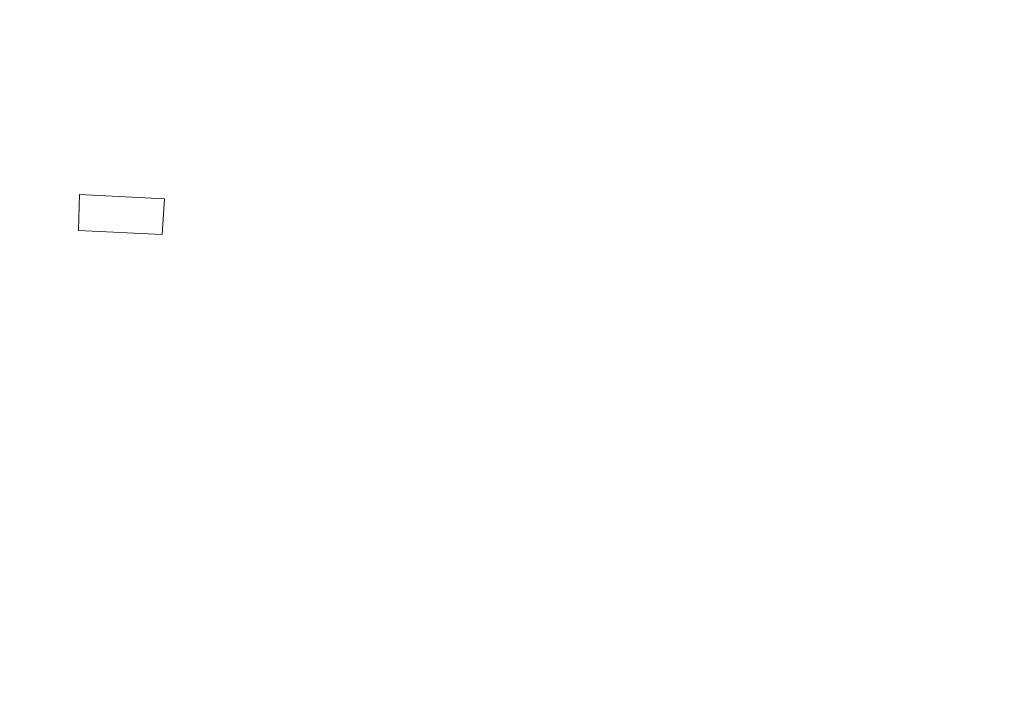
# Model space of a CAD drawing. Extents: x -247 to 247, y -495 to 0.
# Drawn here: x 0 to 13, y -220 to -211 of the extents above; entities that cross this region are included whole.
import ezdxf

# ---------------------------------------------------------------- set-up
doc = ezdxf.new("R2010")
doc.units = 0
doc.header["$LTSCALE"] = 500
doc.header["$MEASUREMENT"] = 0
doc.layers.add('CERAMIKA', color=7, linetype='Continuous')

msp = doc.modelspace()

# ---------------------------------------------------------------- linework, layer by layer
at = {"layer": 'CERAMIKA', "lineweight": 0, "invisible_edges": 15}
for points in [[(13.889, -206.593, 2.479), (15.221, -207.07, 2.479), (13.7, -211.106, 2.361), (12.502, -210.678, 2.361)], [(13.663, -207.251, 17.158), (12.379, -211.035, 17.05), (13.565, -211.459, 17.05), (14.973, -207.72, 17.158)], [(1.273, -208.634, 2.361), (1.193, -211.075, 2.125), (0, -211.056, 2.125), (0, -208.614, 2.361)], [(2.544, -208.697, 2.361), (2.384, -211.134, 2.125), (1.193, -211.075, 2.125), (1.273, -208.634, 2.361)], [(2.544, -208.697, 2.361), (3.813, -208.801, 2.361), (3.573, -211.231, 2.125), (2.384, -211.134, 2.125)], [(3.813, -208.801, 2.361), (5.076, -208.947, 2.361), (4.758, -211.367, 2.125), (3.573, -211.231, 2.125)], [(6.336, -209.133, 2.361), (5.938, -211.543, 2.125), (4.758, -211.367, 2.125), (5.076, -208.947, 2.361)], [(1.26, -209.011, 17.05), (0, -208.991, 17.05), (0, -211.873, 16.834), (1.166, -211.892, 16.834)], [(2.518, -209.073, 17.05), (1.26, -209.011, 17.05), (1.166, -211.892, 16.834), (2.331, -211.95, 16.834)], [(2.518, -209.073, 17.05), (2.331, -211.95, 16.834), (3.492, -212.045, 16.834), (3.775, -209.176, 17.05)], [(3.775, -209.176, 17.05), (3.492, -212.045, 16.834), (4.65, -212.178, 16.834), (5.027, -209.32, 17.05)], [(7.588, -209.361, 2.361), (7.112, -211.756, 2.125), (5.938, -211.543, 2.125), (6.336, -209.133, 2.361)], [(6.273, -209.505, 17.05), (5.027, -209.32, 17.05), (4.65, -212.178, 16.834), (5.804, -212.349, 16.834)], [(7.588, -209.361, 2.361), (8.832, -209.629, 2.361), (8.278, -212.008, 2.125), (7.112, -211.756, 2.125)], [(7.513, -209.731, 17.05), (6.273, -209.505, 17.05), (5.804, -212.349, 16.834), (6.95, -212.558, 16.834)], [(8.832, -209.629, 2.361), (10.067, -209.939, 2.361), (9.434, -212.297, 2.125), (8.278, -212.008, 2.125)], [(7.513, -209.731, 17.05), (6.95, -212.558, 16.834), (8.09, -212.805, 16.834), (8.744, -209.996, 17.05)], [(11.291, -210.288, 2.361), (10.582, -212.625, 2.125), (9.434, -212.297, 2.125), (10.067, -209.939, 2.361)], [(8.744, -209.996, 17.05), (8.09, -212.805, 16.834), (9.221, -213.087, 16.834), (9.968, -210.302, 17.05)], [(11.179, -210.649, 17.05), (9.968, -210.302, 17.05), (9.221, -213.087, 16.834), (10.341, -213.408, 16.834)], [(12.502, -210.678, 2.361), (11.717, -212.989, 2.125), (10.582, -212.625, 2.125), (11.291, -210.288, 2.361)], [(12.379, -211.035, 17.05), (11.179, -210.649, 17.05), (10.341, -213.408, 16.834), (11.452, -213.764, 16.834)], [(12.502, -210.678, 2.361), (13.7, -211.106, 2.361), (12.841, -213.392, 2.125), (11.717, -212.989, 2.125)], [(1.145, -212.539, 1.731), (0, -212.521, 1.731), (0, -211.056, 2.125), (1.193, -211.075, 2.125)], [(2.288, -212.595, 1.731), (1.145, -212.539, 1.731), (1.193, -211.075, 2.125), (2.384, -211.134, 2.125)], [(2.288, -212.595, 1.731), (2.384, -211.134, 2.125), (3.573, -211.231, 2.125), (3.43, -212.689, 1.731)], [(12.379, -211.035, 17.05), (11.452, -213.764, 16.834), (12.55, -214.157, 16.834), (13.565, -211.459, 17.05)], [(13.7, -211.106, 2.361), (14.884, -211.574, 2.361), (13.95, -213.83, 2.125), (12.841, -213.392, 2.125)], [(3.43, -212.689, 1.731), (3.573, -211.231, 2.125), (4.758, -211.367, 2.125), (4.567, -212.82, 1.731)], [(5.7, -212.987, 1.731), (4.567, -212.82, 1.731), (4.758, -211.367, 2.125), (5.938, -211.543, 2.125)], [(6.826, -213.192, 1.731), (5.7, -212.987, 1.731), (5.938, -211.543, 2.125), (7.112, -211.756, 2.125)], [(13.565, -211.459, 17.05), (12.55, -214.157, 16.834), (13.634, -214.586, 16.834), (14.738, -211.922, 17.05)], [(6.826, -213.192, 1.731), (7.112, -211.756, 2.125), (8.278, -212.008, 2.125), (7.945, -213.434, 1.731)], [(1.109, -213.621, 16.474), (1.166, -211.892, 16.834), (0, -211.873, 16.834), (0, -213.603, 16.474)], [(2.217, -213.675, 16.474), (2.331, -211.95, 16.834), (1.166, -211.892, 16.834), (1.109, -213.621, 16.474)], [(2.217, -213.675, 16.474), (3.323, -213.766, 16.474), (3.492, -212.045, 16.834), (2.331, -211.95, 16.834)], [(3.323, -213.766, 16.474), (4.425, -213.894, 16.474), (4.65, -212.178, 16.834), (3.492, -212.045, 16.834)], [(7.945, -213.434, 1.731), (8.278, -212.008, 2.125), (9.434, -212.297, 2.125), (9.055, -213.713, 1.731)], [(5.522, -214.056, 16.474), (5.804, -212.349, 16.834), (4.65, -212.178, 16.834), (4.425, -213.894, 16.474)], [(10.157, -214.027, 1.731), (9.055, -213.713, 1.731), (9.434, -212.297, 2.125), (10.582, -212.625, 2.125)], [(6.613, -214.254, 16.474), (6.95, -212.558, 16.834), (5.804, -212.349, 16.834), (5.522, -214.056, 16.474)], [(1.118, -213.347, 1.259), (0, -213.329, 1.259), (0, -212.521, 1.731), (1.145, -212.539, 1.731)], [(2.236, -213.402, 1.259), (1.118, -213.347, 1.259), (1.145, -212.539, 1.731), (2.288, -212.595, 1.731)], [(6.613, -214.254, 16.474), (7.697, -214.489, 16.474), (8.09, -212.805, 16.834), (6.95, -212.558, 16.834)], [(2.236, -213.402, 1.259), (2.288, -212.595, 1.731), (3.43, -212.689, 1.731), (3.35, -213.493, 1.259)], [(3.35, -213.493, 1.259), (3.43, -212.689, 1.731), (4.567, -212.82, 1.731), (4.461, -213.621, 1.259)], [(11.247, -214.377, 1.731), (10.157, -214.027, 1.731), (10.582, -212.625, 2.125), (11.717, -212.989, 2.125)], [(5.567, -213.785, 1.259), (4.461, -213.621, 1.259), (4.567, -212.82, 1.731), (5.7, -212.987, 1.731)], [(7.697, -214.489, 16.474), (8.773, -214.758, 16.474), (9.221, -213.087, 16.834), (8.09, -212.805, 16.834)], [(6.668, -213.985, 1.259), (5.567, -213.785, 1.259), (5.7, -212.987, 1.731), (6.826, -213.192, 1.731)], [(9.839, -215.062, 16.474), (10.341, -213.408, 16.834), (9.221, -213.087, 16.834), (8.773, -214.758, 16.474)], [(11.247, -214.377, 1.731), (11.717, -212.989, 2.125), (12.841, -213.392, 2.125), (12.324, -214.762, 1.731)], [(6.668, -213.985, 1.259), (6.826, -213.192, 1.731), (7.945, -213.434, 1.731), (7.761, -214.222, 1.259)], [(1.118, -213.347, 1.259), (1.103, -213.819, 0.787), (0, -213.801, 0.787), (0, -213.329, 1.259)], [(2.236, -213.402, 1.259), (3.35, -213.493, 1.259), (3.303, -213.962, 0.787), (2.204, -213.872, 0.787)], [(7.761, -214.222, 1.259), (7.945, -213.434, 1.731), (9.055, -213.713, 1.731), (8.846, -214.494, 1.259)], [(10.896, -215.402, 16.474), (11.452, -213.764, 16.834), (10.341, -213.408, 16.834), (9.839, -215.062, 16.474)], [(12.324, -214.762, 1.731), (12.841, -213.392, 2.125), (13.95, -213.83, 2.125), (13.389, -215.184, 1.731)], [(1.074, -214.683, 16.042), (1.109, -213.621, 16.474), (0, -213.603, 16.474), (0, -214.664, 16.042)], [(3.35, -213.493, 1.259), (4.461, -213.621, 1.259), (4.399, -214.089, 0.787), (3.303, -213.962, 0.787)], [(2.148, -214.735, 16.042), (2.217, -213.675, 16.474), (1.109, -213.621, 16.474), (1.074, -214.683, 16.042)], [(2.148, -214.735, 16.042), (3.219, -214.823, 16.042), (3.323, -213.766, 16.474), (2.217, -213.675, 16.474)], [(5.567, -213.785, 1.259), (5.49, -214.25, 0.787), (4.399, -214.089, 0.787), (4.461, -213.621, 1.259)], [(9.921, -214.801, 1.259), (8.846, -214.494, 1.259), (9.055, -213.713, 1.731), (10.157, -214.027, 1.731)], [(1.103, -213.819, 0.787), (1.088, -214.272, 0.394), (0, -214.255, 0.394), (0, -213.801, 0.787)], [(2.204, -213.872, 0.787), (2.175, -214.326, 0.394), (1.088, -214.272, 0.394), (1.103, -213.819, 0.787)], [(2.204, -213.872, 0.787), (3.303, -213.962, 0.787), (3.259, -214.415, 0.394), (2.175, -214.326, 0.394)], [(3.219, -214.823, 16.042), (4.285, -214.945, 16.042), (4.425, -213.894, 16.474), (3.323, -213.766, 16.474)], [(6.668, -213.985, 1.259), (6.576, -214.448, 0.787), (5.49, -214.25, 0.787), (5.567, -213.785, 1.259)], [(10.896, -215.402, 16.474), (11.941, -215.776, 16.474), (12.55, -214.157, 16.834), (11.452, -213.764, 16.834)], [(3.303, -213.962, 0.787), (4.399, -214.089, 0.787), (4.34, -214.539, 0.394), (3.259, -214.415, 0.394)], [(5.349, -215.103, 16.042), (5.522, -214.056, 16.474), (4.425, -213.894, 16.474), (4.285, -214.945, 16.042)], [(6.668, -213.985, 1.259), (7.761, -214.222, 1.259), (7.654, -214.681, 0.787), (6.576, -214.448, 0.787)], [(5.49, -214.25, 0.787), (5.417, -214.699, 0.394), (4.34, -214.539, 0.394), (4.399, -214.089, 0.787)], [(6.406, -215.296, 16.042), (6.613, -214.254, 16.474), (5.522, -214.056, 16.474), (5.349, -215.103, 16.042)], [(10.987, -215.142, 1.259), (9.921, -214.801, 1.259), (10.157, -214.027, 1.731), (11.247, -214.377, 1.731)], [(1.063, -215.03, 0.157), (0, -215.013, 0.157), (0, -214.255, 0.394), (1.088, -214.272, 0.394)], [(6.576, -214.448, 0.787), (6.488, -214.894, 0.394), (5.417, -214.699, 0.394), (5.49, -214.25, 0.787)], [(6.406, -215.296, 16.042), (7.456, -215.522, 16.042), (7.697, -214.489, 16.474), (6.613, -214.254, 16.474)], [(7.761, -214.222, 1.259), (8.846, -214.494, 1.259), (8.724, -214.948, 0.787), (7.654, -214.681, 0.787)], [(11.941, -215.776, 16.474), (12.972, -216.184, 16.474), (13.634, -214.586, 16.834), (12.55, -214.157, 16.834)], [(2.125, -215.082, 0.157), (1.063, -215.03, 0.157), (1.088, -214.272, 0.394), (2.175, -214.326, 0.394)], [(2.125, -215.082, 0.157), (2.175, -214.326, 0.394), (3.259, -214.415, 0.394), (3.185, -215.168, 0.157)], [(10.987, -215.142, 1.259), (11.247, -214.377, 1.731), (12.324, -214.762, 1.731), (12.04, -215.519, 1.259)], [(3.185, -215.168, 0.157), (3.259, -214.415, 0.394), (4.34, -214.539, 0.394), (4.241, -215.291, 0.157)], [(6.576, -214.448, 0.787), (7.654, -214.681, 0.787), (7.551, -215.123, 0.394), (6.488, -214.894, 0.394)], [(7.456, -215.522, 16.042), (8.498, -215.784, 16.042), (8.773, -214.758, 16.474), (7.697, -214.489, 16.474)], [(9.921, -214.801, 1.259), (9.785, -215.251, 0.787), (8.724, -214.948, 0.787), (8.846, -214.494, 1.259)], [(5.293, -215.446, 0.157), (4.241, -215.291, 0.157), (4.34, -214.539, 0.394), (5.417, -214.699, 0.394)], [(13.989, -216.624, 16.474), (14.703, -215.049, 16.834), (13.634, -214.586, 16.834), (12.972, -216.184, 16.474)], [(1.074, -214.683, 16.042), (0, -214.664, 16.042), (0, -215.543, 15.611), (1.046, -215.56, 15.611)], [(2.148, -214.735, 16.042), (1.074, -214.683, 16.042), (1.046, -215.56, 15.611), (2.09, -215.612, 15.611)], [(2.148, -214.735, 16.042), (2.09, -215.612, 15.611), (3.133, -215.697, 15.611), (3.219, -214.823, 16.042)], [(6.339, -215.636, 0.157), (5.293, -215.446, 0.157), (5.417, -214.699, 0.394), (6.488, -214.894, 0.394)], [(7.654, -214.681, 0.787), (8.724, -214.948, 0.787), (8.606, -215.388, 0.394), (7.551, -215.123, 0.394)], [(9.531, -216.079, 16.042), (9.839, -215.062, 16.474), (8.773, -214.758, 16.474), (8.498, -215.784, 16.042)], [(12.04, -215.519, 1.259), (12.324, -214.762, 1.731), (13.389, -215.184, 1.731), (13.08, -215.93, 1.259)], [(3.219, -214.823, 16.042), (3.133, -215.697, 15.611), (4.171, -215.817, 15.611), (4.285, -214.945, 16.042)], [(6.339, -215.636, 0.157), (6.488, -214.894, 0.394), (7.551, -215.123, 0.394), (7.379, -215.861, 0.157)], [(10.987, -215.142, 1.259), (10.834, -215.589, 0.787), (9.785, -215.251, 0.787), (9.921, -214.801, 1.259)], [(1.028, -216.079, 0.039), (0, -216.062, 0.039), (0, -215.013, 0.157), (1.063, -215.03, 0.157)], [(2.057, -216.129, 0.039), (1.028, -216.079, 0.039), (1.063, -215.03, 0.157), (2.125, -215.082, 0.157)], [(5.349, -215.103, 16.042), (4.285, -214.945, 16.042), (4.171, -215.817, 15.611), (5.206, -215.97, 15.611)], [(9.785, -215.251, 0.787), (9.653, -215.687, 0.394), (8.606, -215.388, 0.394), (8.724, -214.948, 0.787)], [(2.057, -216.129, 0.039), (2.125, -215.082, 0.157), (3.185, -215.168, 0.157), (3.082, -216.214, 0.039)], [(3.082, -216.214, 0.039), (3.185, -215.168, 0.157), (4.241, -215.291, 0.157), (4.104, -216.331, 0.039)], [(6.406, -215.296, 16.042), (5.349, -215.103, 16.042), (5.206, -215.97, 15.611), (6.234, -216.157, 15.611)], [(7.379, -215.861, 0.157), (7.551, -215.123, 0.394), (8.606, -215.388, 0.394), (8.41, -216.119, 0.157)], [(10.555, -216.407, 16.042), (10.896, -215.402, 16.474), (9.839, -215.062, 16.474), (9.531, -216.079, 16.042)], [(10.987, -215.142, 1.259), (12.04, -215.519, 1.259), (11.874, -215.96, 0.787), (10.834, -215.589, 0.787)], [(5.122, -216.482, 0.039), (4.104, -216.331, 0.039), (4.241, -215.291, 0.157), (5.293, -215.446, 0.157)], [(6.406, -215.296, 16.042), (6.234, -216.157, 15.611), (7.256, -216.378, 15.611), (7.456, -215.522, 16.042)], [(10.834, -215.589, 0.787), (10.689, -216.019, 0.394), (9.653, -215.687, 0.394), (9.785, -215.251, 0.787)], [(14.106, -216.375, 1.259), (13.08, -215.93, 1.259), (13.389, -215.184, 1.731), (14.44, -215.638, 1.731)], [(9.432, -216.411, 0.157), (8.41, -216.119, 0.157), (8.606, -215.388, 0.394), (9.653, -215.687, 0.394)], [(10.555, -216.407, 16.042), (11.566, -216.77, 16.042), (11.941, -215.776, 16.474), (10.896, -215.402, 16.474)], [(1.046, -215.56, 15.611), (0, -215.543, 15.611), (0, -216.724, 15.251), (1.007, -216.74, 15.251)], [(6.134, -216.667, 0.039), (5.122, -216.482, 0.039), (5.293, -215.446, 0.157), (6.339, -215.636, 0.157)], [(7.456, -215.522, 16.042), (7.256, -216.378, 15.611), (8.271, -216.632, 15.611), (8.498, -215.784, 16.042)], [(12.04, -215.519, 1.259), (13.08, -215.93, 1.259), (12.899, -216.366, 0.787), (11.874, -215.96, 0.787)], [(2.09, -215.612, 15.611), (1.046, -215.56, 15.611), (1.007, -216.74, 15.251), (2.012, -216.79, 15.251)], [(2.09, -215.612, 15.611), (2.012, -216.79, 15.251), (3.017, -216.873, 15.251), (3.133, -215.697, 15.611)], [(6.134, -216.667, 0.039), (6.339, -215.636, 0.157), (7.379, -215.861, 0.157), (7.14, -216.884, 0.039)], [(10.446, -216.736, 0.157), (9.432, -216.411, 0.157), (9.653, -215.687, 0.394), (10.689, -216.019, 0.394)], [(10.834, -215.589, 0.787), (11.874, -215.96, 0.787), (11.713, -216.386, 0.394), (10.689, -216.019, 0.394)], [(3.133, -215.697, 15.611), (3.017, -216.873, 15.251), (4.017, -216.987, 15.251), (4.171, -215.817, 15.611)], [(5.206, -215.97, 15.611), (4.171, -215.817, 15.611), (4.017, -216.987, 15.251), (5.013, -217.135, 15.251)], [(9.531, -216.079, 16.042), (8.498, -215.784, 16.042), (8.271, -216.632, 15.611), (9.277, -216.919, 15.611)], [(11.566, -216.77, 16.042), (12.565, -217.165, 16.042), (12.972, -216.184, 16.474), (11.941, -215.776, 16.474)], [(7.14, -216.884, 0.039), (7.379, -215.861, 0.157), (8.41, -216.119, 0.157), (8.138, -217.133, 0.039)], [(14.106, -216.375, 1.259), (13.911, -216.804, 0.787), (12.899, -216.366, 0.787), (13.08, -215.93, 1.259)], [(1.028, -216.079, 0.039), (0.985, -217.409), (0, -217.393), (0, -216.062, 0.039)], [(6.234, -216.157, 15.611), (5.206, -215.97, 15.611), (5.013, -217.135, 15.251), (6.004, -217.315, 15.251)], [(10.446, -216.736, 0.157), (10.689, -216.019, 0.394), (11.713, -216.386, 0.394), (11.447, -217.095, 0.157)], [(11.874, -215.96, 0.787), (12.899, -216.366, 0.787), (12.726, -216.786, 0.394), (11.713, -216.386, 0.394)], [(2.057, -216.129, 0.039), (1.97, -217.458), (0.985, -217.409), (1.028, -216.079, 0.039)], [(2.057, -216.129, 0.039), (3.082, -216.214, 0.039), (2.952, -217.538), (1.97, -217.458)], [(6.234, -216.157, 15.611), (6.004, -217.315, 15.251), (6.989, -217.528, 15.251), (7.256, -216.378, 15.611)], [(9.128, -217.416, 0.039), (8.138, -217.133, 0.039), (8.41, -216.119, 0.157), (9.432, -216.411, 0.157)], [(10.555, -216.407, 16.042), (9.531, -216.079, 16.042), (9.277, -216.919, 15.611), (10.272, -217.239, 15.611)], [(13.551, -217.592, 16.042), (13.989, -216.624, 16.474), (12.972, -216.184, 16.474), (12.565, -217.165, 16.042)], [(3.082, -216.214, 0.039), (4.104, -216.331, 0.039), (3.931, -217.65), (2.952, -217.538)], [(5.122, -216.482, 0.039), (4.906, -217.795), (3.931, -217.65), (4.104, -216.331, 0.039)], [(7.256, -216.378, 15.611), (6.989, -217.528, 15.251), (7.965, -217.773, 15.251), (8.271, -216.632, 15.611)], [(10.107, -217.73, 0.039), (9.128, -217.416, 0.039), (9.432, -216.411, 0.157), (10.446, -216.736, 0.157)], [(10.555, -216.407, 16.042), (10.272, -217.239, 15.611), (11.257, -217.592, 15.611), (11.566, -216.77, 16.042)], [(11.447, -217.095, 0.157), (11.713, -216.386, 0.394), (12.726, -216.786, 0.394), (12.436, -217.485, 0.157)], [(13.911, -216.804, 0.787), (13.724, -217.218, 0.394), (12.726, -216.786, 0.394), (12.899, -216.366, 0.787)], [(6.134, -216.667, 0.039), (5.874, -217.972), (4.906, -217.795), (5.122, -216.482, 0.039)], [(0.943, -218.707, 15.035), (1.007, -216.74, 15.251), (0, -216.724, 15.251), (0, -218.692, 15.035)], [(6.134, -216.667, 0.039), (7.14, -216.884, 0.039), (6.838, -218.18), (5.874, -217.972)], [(9.277, -216.919, 15.611), (8.271, -216.632, 15.611), (7.965, -217.773, 15.251), (8.933, -218.05, 15.251)], [(1.884, -218.754, 15.035), (2.012, -216.79, 15.251), (1.007, -216.74, 15.251), (0.943, -218.707, 15.035)], [(1.884, -218.754, 15.035), (2.823, -218.83, 15.035), (3.017, -216.873, 15.251), (2.012, -216.79, 15.251)], [(10.107, -217.73, 0.039), (10.446, -216.736, 0.157), (11.447, -217.095, 0.157), (11.076, -218.077, 0.039)], [(11.566, -216.77, 16.042), (11.257, -217.592, 15.611), (12.229, -217.976, 15.611), (12.565, -217.165, 16.042)], [(13.41, -217.908, 0.157), (12.436, -217.485, 0.157), (12.726, -216.786, 0.394), (13.724, -217.218, 0.394)], [(2.823, -218.83, 15.035), (3.76, -218.939, 15.035), (4.017, -216.987, 15.251), (3.017, -216.873, 15.251)], [(7.14, -216.884, 0.039), (8.138, -217.133, 0.039), (7.794, -218.419), (6.838, -218.18)], [(10.272, -217.239, 15.611), (9.277, -216.919, 15.611), (8.933, -218.05, 15.251), (9.893, -218.358, 15.251)], [(4.692, -219.077, 15.035), (5.013, -217.135, 15.251), (4.017, -216.987, 15.251), (3.76, -218.939, 15.035)], [(11.076, -218.077, 0.039), (11.447, -217.095, 0.157), (12.436, -217.485, 0.157), (12.034, -218.456, 0.039)], [(5.62, -219.246, 15.035), (6.004, -217.315, 15.251), (5.013, -217.135, 15.251), (4.692, -219.077, 15.035)], [(9.128, -217.416, 0.039), (8.741, -218.69), (7.794, -218.419), (8.138, -217.133, 0.039)], [(10.272, -217.239, 15.611), (9.893, -218.358, 15.251), (10.84, -218.696, 15.251), (11.257, -217.592, 15.611)], [(13.551, -217.592, 16.042), (12.565, -217.165, 16.042), (12.229, -217.976, 15.611), (13.188, -218.392, 15.611)], [(5.62, -219.246, 15.035), (6.541, -219.445, 15.035), (6.989, -217.528, 15.251), (6.004, -217.315, 15.251)], [(0.985, -217.409), (0.932, -219.01), (0, -218.995), (0, -217.393)], [(1.97, -217.458), (1.865, -219.056), (0.932, -219.01), (0.985, -217.409)], [(1.97, -217.458), (2.952, -217.538), (2.794, -219.132), (1.865, -219.056)], [(10.107, -217.73, 0.039), (9.679, -218.991), (8.741, -218.69), (9.128, -217.416, 0.039)], [(12.977, -218.865, 0.039), (12.034, -218.456, 0.039), (12.436, -217.485, 0.157), (13.41, -217.908, 0.157)], [(2.952, -217.538), (3.931, -217.65), (3.722, -219.239), (2.794, -219.132)], [(6.541, -219.445, 15.035), (7.456, -219.673, 15.035), (7.965, -217.773, 15.251), (6.989, -217.528, 15.251)], [(11.257, -217.592, 15.611), (10.84, -218.696, 15.251), (11.777, -219.067, 15.251), (12.229, -217.976, 15.611)], [(14.523, -218.051, 16.042), (13.551, -217.592, 16.042), (13.188, -218.392, 15.611), (14.134, -218.838, 15.611)], [(4.906, -217.795), (4.644, -219.376), (3.722, -219.239), (3.931, -217.65)], [(10.107, -217.73, 0.039), (11.076, -218.077, 0.039), (10.607, -219.323), (9.679, -218.991)], [(5.874, -217.972), (5.562, -219.543), (4.644, -219.376), (4.906, -217.795)], [(8.362, -219.933, 15.035), (8.933, -218.05, 15.251), (7.965, -217.773, 15.251), (7.456, -219.673, 15.035)], [(5.874, -217.972), (6.838, -218.18), (6.473, -219.74), (5.562, -219.543)], [(13.188, -218.392, 15.611), (12.229, -217.976, 15.611), (11.777, -219.067, 15.251), (12.701, -219.467, 15.251)], [(13.907, -219.304, 0.039), (12.977, -218.865, 0.039), (13.41, -217.908, 0.157), (14.372, -218.363, 0.157)], [(9.26, -220.22, 15.035), (9.893, -218.358, 15.251), (8.933, -218.05, 15.251), (8.362, -219.933, 15.035)], [(11.076, -218.077, 0.039), (12.034, -218.456, 0.039), (11.523, -219.685), (10.607, -219.323)], [(6.838, -218.18), (7.794, -218.419), (7.379, -219.966), (6.473, -219.74)], [(9.26, -220.22, 15.035), (10.148, -220.539, 15.035), (10.84, -218.696, 15.251), (9.893, -218.358, 15.251)], [(14.134, -218.838, 15.611), (13.188, -218.392, 15.611), (12.701, -219.467, 15.251), (13.611, -219.898, 15.251)], [(8.741, -218.69), (8.276, -220.222), (7.379, -219.966), (7.794, -218.419)], [(12.977, -218.865, 0.039), (12.428, -220.077), (11.523, -219.685), (12.034, -218.456, 0.039)], [(0.866, -221.067, 14.733), (0.943, -218.707, 15.035), (0, -218.692, 15.035), (0, -221.053, 14.733)], [(1.729, -221.109, 14.733), (1.884, -218.754, 15.035), (0.943, -218.707, 15.035), (0.866, -221.067, 14.733)], [(1.729, -221.109, 14.733), (2.592, -221.18, 14.733), (2.823, -218.83, 15.035), (1.884, -218.754, 15.035)], [(9.679, -218.991), (9.165, -220.507), (8.276, -220.222), (8.741, -218.69)], [(10.148, -220.539, 15.035), (11.024, -220.884, 15.035), (11.777, -219.067, 15.251), (10.84, -218.696, 15.251)], [(2.592, -221.18, 14.733), (3.452, -221.279, 14.733), (3.76, -218.939, 15.035), (2.823, -218.83, 15.035)], [(13.907, -219.304, 0.039), (13.318, -220.498), (12.428, -220.077), (12.977, -218.865, 0.039)], [(0.872, -220.871), (0, -220.857), (0, -218.995), (0.932, -219.01)], [(1.743, -220.913), (0.872, -220.871), (0.932, -219.01), (1.865, -219.056)], [(1.743, -220.913), (1.865, -219.056), (2.794, -219.132), (2.611, -220.985)], [(4.308, -221.406, 14.733), (4.692, -219.077, 15.035), (3.76, -218.939, 15.035), (3.452, -221.279, 14.733)], [(9.679, -218.991), (10.607, -219.323), (10.042, -220.823), (9.165, -220.507)], [(2.611, -220.985), (2.794, -219.132), (3.722, -219.239), (3.478, -221.084)], [(5.159, -221.561, 14.733), (5.62, -219.246, 15.035), (4.692, -219.077, 15.035), (4.308, -221.406, 14.733)], [(11.889, -221.26, 15.035), (12.701, -219.467, 15.251), (11.777, -219.067, 15.251), (11.024, -220.884, 15.035)], [(4.341, -221.212), (3.478, -221.084), (3.722, -219.239), (4.644, -219.376)], [(5.159, -221.561, 14.733), (6.006, -221.744, 14.733), (6.541, -219.445, 15.035), (5.62, -219.246, 15.035)], [(5.199, -221.368), (4.341, -221.212), (4.644, -219.376), (5.562, -219.543)], [(6.006, -221.744, 14.733), (6.845, -221.954, 14.733), (7.456, -219.673, 15.035), (6.541, -219.445, 15.035)], [(10.607, -219.323), (11.523, -219.685), (10.91, -221.165), (10.042, -220.823)], [(5.199, -221.368), (5.562, -219.543), (6.473, -219.74), (6.051, -221.553)], [(12.742, -221.663, 15.035), (13.611, -219.898, 15.251), (12.701, -219.467, 15.251), (11.889, -221.26, 15.035)], [(7.677, -222.192, 14.733), (8.362, -219.933, 15.035), (7.456, -219.673, 15.035), (6.845, -221.954, 14.733)], [(12.428, -220.077), (11.766, -221.536), (10.91, -221.165), (11.523, -219.685)], [(6.051, -221.553), (6.473, -219.74), (7.379, -219.966), (6.897, -221.764)]]:
    msp.add_3dface(points, dxfattribs=at)
at = {"layer": 'CERAMIKA', "lineweight": 0}
msp.add_3dface([(2.236, -213.402, 1.259), (2.204, -213.872, 0.787), (1.103, -213.819, 0.787), (1.118, -213.347, 1.259)], dxfattribs=at)

doc.saveas('drawing.dxf')
